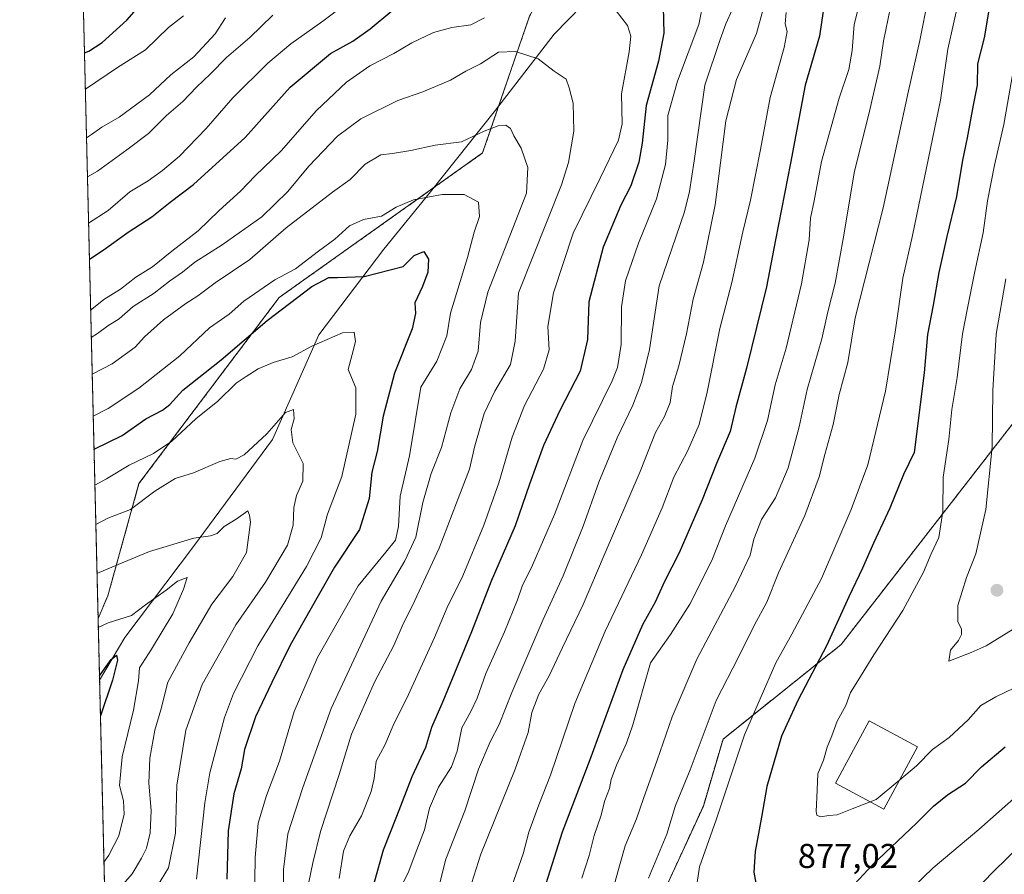
# Model space of a CAD drawing. Units: metres. Extents: x 665217 to 668680, y 4739666 to 4742062.
# Drawn here: x 665217 to 665503, y 4740957 to 4741205 of the extents above; entities that cross this region are included whole.
import ezdxf
from ezdxf.enums import TextEntityAlignment as Align

# ---------------------------------------------------------------- set-up
doc = ezdxf.new("R2010")
doc.units = ezdxf.units.M
doc.header["$MEASUREMENT"] = 0
doc.linetypes.add('TRAZOS', pattern=[0.75, 0.5, -0.25])
for name, color, linetype, lineweight in [('Arbolado forestal', 92, 'TRAZOS', 0), ('Arbolado forestal CxS', 92, 'Continuous', 0), ('Carátula', 7, 'Continuous', 5), ('Comarca CxS', 133, 'Continuous', 0), ('Comunidad Autónoma CxS', 142, 'Continuous', 0), ('Corriente natural lineal', 142, 'Continuous', 13), ('Curva de nivel maestra', 36, 'Continuous', 30), ('Curva de nivel normal', 36, 'Continuous', 0), ('Edificación', 1, 'Continuous', 13), ('Edificación Cxs', 1, 'Continuous', 13), ('Municipio CxS', 142, 'Continuous', 0), ('Provincia CxS', 1, 'Continuous', 0), ('Punto de cota en terreno', 7, 'Continuous', 0), ('Rótulo de punto de cota en terreno', 19, 'Continuous', 0)]:
    doc.layers.add(name, color=color, linetype=linetype, lineweight=lineweight)
doc.styles.add('Arial', font='txt', dxfattribs={"height": 0.2})

# ---------------------------------------------------------------- blocks, each defined once
blk = doc.blocks.new('*U150')
at = {"layer": 'Arbolado forestal CxS', "color": 92, "linetype": 'Continuous', "lineweight": 0}
blk.add_polyline3d([(665402.08, 4740946.74, 866.96), (665415.82, 4740976.53, 868.07), (665421.55, 4740996.01, 868.44), (665455.9, 4741023.51, 876.39), (665512.02, 4741095.69, 891.07)], dxfattribs=at)
blk = doc.blocks.new('*U163')
at = {"layer": 'Curva de nivel normal', "color": 36, "linetype": 'Continuous', "lineweight": 0}
blk.add_polyline3d([(665239.33, 4741044.15, 785), (665245.52, 4741046.82, 785), (665254.64, 4741050.6, 785), (665267.5, 4741054.46, 785), (665272.36, 4741055.14, 785), (665274.34, 4741055.79, 785), (665276.32, 4741057.82, 785), (665279.85, 4741060, 785), (665283.22, 4741062.44, 785), (665283.69, 4741061.12, 785), (665283.97, 4741059.08, 785), (665282.89, 4741050.33, 785), (665278.87, 4741043.29, 785), (665272.74, 4741035.25, 785), (665266.18, 4741024.01, 785), (665259.92, 4741012.59, 785), (665257.94, 4741004.5, 785), (665256.18, 4740998.64, 785), (665254.74, 4740990.44, 785), (665254.4, 4740983.16, 785), (665255.11, 4740975.22, 785), (665254.85, 4740968.73, 785), (665253.75, 4740964.27, 785), (665252.29, 4740961.39, 785), (665249.55, 4740956.85, 785), (665241.65, 4740947.67, 785)], dxfattribs=at)
blk = doc.blocks.new('*U164')
at = {"layer": 'Curva de nivel normal', "color": 36, "linetype": 'Continuous', "lineweight": 0}
for points in [[(665236.56, 4741159.64, 835), (665239.52, 4741161.25, 835), (665247.98, 4741167.41, 835), (665254.33, 4741172.22, 835), (665259.52, 4741177.45, 835), (665264.28, 4741181.5, 835), (665268.34, 4741185.69, 835), (665272.42, 4741189.52, 835), (665277.03, 4741194.31, 835), (665283.78, 4741200.13, 835), (665290.47, 4741206.66, 835)], [(665424.2, 4741208.16, 835), (665422.34, 4741204.15, 835), (665420.68, 4741199.53, 835), (665416.21, 4741186.31, 835), (665413.16, 4741164.27, 835), (665411.75, 4741155.35, 835), (665410.3, 4741149.4, 835), (665402.95, 4741127.89, 835), (665400.13, 4741109.36, 835), (665397.86, 4741099.74, 835), (665395.34, 4741093.19, 835), (665390.76, 4741083.64, 835), (665385.36, 4741070.8, 835), (665380.86, 4741057.97, 835), (665375.02, 4741043.47, 835), (665369.09, 4741030.58, 835), (665360.1, 4741009.56, 835), (665356.42, 4741000.22, 835), (665353.75, 4740995.22, 835), (665350.41, 4740987.22, 835), (665346.44, 4740975.1, 835), (665340.85, 4740961.08, 835), (665338.35, 4740951.1, 835)]]:
    blk.add_polyline3d(points, dxfattribs=at)
blk = doc.blocks.new('*U167')
at = {"layer": 'Curva de nivel normal', "color": 36, "linetype": 'Continuous', "lineweight": 0}
blk.add_polyline3d([(665255.88, 4740951.56, 790), (665260.15, 4740958.6, 790), (665262.17, 4740968.59, 790), (665262.58, 4740982.56, 790), (665265.24, 4740998.59, 790), (665269.92, 4741011.88, 790), (665279.78, 4741029.21, 790), (665288.36, 4741041.68, 790), (665294.79, 4741052.46, 790), (665296.48, 4741058.23, 790), (665296.63, 4741063.38, 790), (665297.45, 4741066.89, 790), (665299.24, 4741071.01, 790), (665299.38, 4741076.15, 790), (665296.29, 4741082.24, 790), (665295.85, 4741086.09, 790), (665296.74, 4741089.2, 790), (665296.5, 4741091.89, 790), (665294.18, 4741091.02, 790), (665288.74, 4741084.84, 790), (665282.18, 4741078.73, 790), (665279.79, 4741077.44, 790), (665278.25, 4741077.62, 790), (665275.09, 4741076.74, 790), (665267.45, 4741073.51, 790), (665262.12, 4741071.81, 790), (665256.18, 4741068.12, 790), (665249.06, 4741062.82, 790), (665242.52, 4741060.28, 790), (665238.99, 4741058.42, 790)], dxfattribs=at)
blk = doc.blocks.new('*U168')
at = {"layer": 'Curva de nivel normal', "color": 36, "linetype": 'Continuous', "lineweight": 0}
blk.add_polyline3d([(665238.72, 4741069.86, 795), (665242.12, 4741071.74, 795), (665248.7, 4741075.68, 795), (665255.78, 4741079.09, 795), (665261.12, 4741082.65, 795), (665268.13, 4741089.23, 795), (665274.51, 4741094.36, 795), (665279.8, 4741099.61, 795), (665282.74, 4741101.55, 795), (665286.24, 4741103.73, 795), (665290.57, 4741105.57, 795), (665296.1, 4741107.25, 795), (665301.87, 4741110.28, 795), (665310.8, 4741114.21, 795), (665314.17, 4741114.44, 795), (665314.55, 4741111.72, 795), (665313.6, 4741107.89, 795), (665312.48, 4741103.56, 795), (665314.68, 4741098.22, 795), (665314.66, 4741090.56, 795), (665310.64, 4741072.45, 795), (665306.4, 4741061.46, 795), (665304.55, 4741054.58, 795), (665300.31, 4741046.27, 795), (665286.19, 4741023.16, 795), (665279.07, 4741009.24, 795), (665276.47, 4741002.32, 795), (665272.2, 4740986.15, 795), (665270.72, 4740977.48, 795), (665268.27, 4740955.26, 795)], dxfattribs=at)
blk = doc.blocks.new('*U169')
at = {"layer": 'Curva de nivel normal', "color": 36, "linetype": 'Continuous', "lineweight": 0}
blk.add_polyline3d([(665285.21, 4740948.32, 805), (665285.33, 4740961.51, 805), (665286.26, 4740971.57, 805), (665288.71, 4740979.62, 805), (665292.45, 4740989.62, 805), (665296.72, 4741004.07, 805), (665303.55, 4741019.75, 805), (665315.39, 4741040.59, 805), (665323.45, 4741050.36, 805), (665326.25, 4741053.9, 805), (665327.05, 4741057.82, 805), (665327.55, 4741066.65, 805), (665330.34, 4741078.45, 805), (665333.62, 4741098.36, 805), (665338.22, 4741105.97, 805), (665341.2, 4741113.35, 805), (665342.26, 4741119.89, 805), (665347.22, 4741136.16, 805), (665349.13, 4741143.46, 805), (665350.64, 4741148.01, 805), (665350.34, 4741152.21, 805), (665346.24, 4741154.49, 805), (665339.78, 4741154.43, 805), (665331.45, 4741152.95, 805), (665326.45, 4741150.78, 805), (665322.12, 4741148.14, 805), (665316.88, 4741147.18, 805), (665312.84, 4741145.32, 805), (665308.55, 4741141.42, 805), (665303.78, 4741137.96, 805), (665297.12, 4741132.84, 805), (665291.12, 4741129.64, 805), (665282.12, 4741123.39, 805), (665277.78, 4741119.68, 805), (665272.12, 4741115.69, 805), (665263.45, 4741107.49, 805), (665251.48, 4741098.1, 805), (665242.57, 4741092.16, 805), (665238.23, 4741089.93, 805)], dxfattribs=at)
blk = doc.blocks.new('*U170')
at = {"layer": 'Curva de nivel normal', "color": 36, "linetype": 'Continuous', "lineweight": 0}
for points in [[(665237.49, 4741120.82, 820), (665237.86, 4741121.06, 820), (665241.3, 4741123.89, 820), (665246.16, 4741126.87, 820), (665250.62, 4741130.39, 820), (665255.48, 4741133.37, 820), (665261.12, 4741138, 820), (665268.79, 4741143.86, 820), (665274.87, 4741149.84, 820), (665281.12, 4741155.46, 820), (665285.37, 4741159.9, 820), (665292.97, 4741167.14, 820), (665303.19, 4741178.88, 820), (665311.97, 4741187.18, 820), (665318.78, 4741191.91, 820), (665325.78, 4741195.5, 820), (665330.99, 4741198.56, 820), (665337.29, 4741201.54, 820), (665342.66, 4741203.04, 820), (665348.12, 4741203.85, 820), (665352.12, 4741205.87, 820)], [(665390.48, 4741207.92, 820), (665393.74, 4741203.63, 820), (665394.71, 4741200.56, 820), (665394.2, 4741195.97, 820), (665392.01, 4741183.79, 820), (665392.15, 4741175.02, 820), (665391.13, 4741170.22, 820), (665385.83, 4741159.22, 820), (665377.94, 4741143.22, 820), (665372.19, 4741125.89, 820), (665370.59, 4741116.01, 820), (665370.9, 4741109.28, 820), (665369.32, 4741103.63, 820), (665363.79, 4741093.05, 820), (665360.16, 4741083.88, 820), (665356.28, 4741070.58, 820), (665351.9, 4741058.26, 820), (665345.81, 4741043.49, 820), (665341.24, 4741034.29, 820), (665337.53, 4741025.58, 820), (665330.03, 4741009, 820), (665325.58, 4740999.98, 820), (665323.12, 4740994.22, 820), (665320.58, 4740989.56, 820), (665320.02, 4740984.56, 820), (665319.16, 4740980.77, 820), (665316.31, 4740973.69, 820), (665312.89, 4740967.87, 820), (665311.1, 4740963.39, 820), (665309.78, 4740955.46, 820)]]:
    blk.add_polyline3d(points, dxfattribs=at)
blk = doc.blocks.new('*U172')
at = {"layer": 'Curva de nivel normal', "color": 36, "linetype": 'Continuous', "lineweight": 0}
for points in [[(665605.74, 4740954.17, 865), (665600.63, 4740958.06, 865), (665595.6, 4740964.06, 865), (665588.92, 4740971.49, 865), (665583.92, 4740977.72, 865), (665578.47, 4740983.23, 865), (665573.82, 4740987.26, 865), (665569.72, 4740991.52, 865), (665563.39, 4740996.26, 865), (665556.42, 4740999.31, 865), (665552.46, 4740999.88, 865), (665548.52, 4740999.36, 865), (665542.09, 4740996.41, 865), (665537.92, 4740992.28, 865), (665533.04, 4740988.63, 865), (665525.02, 4740981.3, 865), (665518.6, 4740976.06, 865), (665511.72, 4740968.67, 865), (665500.27, 4740957.45, 865), (665494.45, 4740951.48, 865)], [(665399.89, 4740955.56, 865), (665405.23, 4740968.35, 865), (665407.73, 4740976.73, 865), (665412, 4740987.02, 865), (665419.51, 4741007.22, 865), (665426.08, 4741019.89, 865), (665430.72, 4741029.22, 865), (665434.25, 4741035.89, 865), (665437.72, 4741044.36, 865), (665445.35, 4741061.02, 865), (665449.51, 4741072.36, 865), (665451.16, 4741078.81, 865), (665453.6, 4741087.56, 865), (665455.33, 4741096.22, 865), (665457.83, 4741105.56, 865), (665460.03, 4741118.56, 865), (665468.13, 4741150.56, 865), (665475.54, 4741184.61, 865), (665478.83, 4741199.26, 865), (665481.26, 4741211.55, 865)]]:
    blk.add_polyline3d(points, dxfattribs=at)
blk = doc.blocks.new('*U173')
at = {"layer": 'Curva de nivel normal', "color": 36, "linetype": 'Continuous', "lineweight": 0}
blk.add_polyline3d([(665380.41, 4740955.51, 855), (665382.62, 4740962.17, 855), (665384.06, 4740967.97, 855), (665386.01, 4740973.63, 855), (665387.13, 4740978.18, 855), (665388.52, 4740981.63, 855), (665389.01, 4740984.22, 855), (665390.54, 4740988.46, 855), (665393.43, 4740994.83, 855), (665395.26, 4741000.12, 855), (665400.45, 4741018.15, 855), (665406.26, 4741026.4, 855), (665411.92, 4741035.28, 855), (665418.24, 4741047.96, 855), (665422.28, 4741058.04, 855), (665430.78, 4741077.78, 855), (665434.46, 4741088.74, 855), (665436.73, 4741099.07, 855), (665439.96, 4741109.7, 855), (665444.37, 4741128.48, 855), (665446.59, 4741141.3, 855), (665447.05, 4741147.57, 855), (665448.06, 4741152.62, 855), (665450.25, 4741164.1, 855), (665455.39, 4741182.51, 855), (665458.2, 4741190.8, 855), (665459.16, 4741196.38, 855), (665459.73, 4741203.89, 855), (665461.62, 4741211.57, 855)], dxfattribs=at)
blk = doc.blocks.new('*U179')
at = {"layer": 'Curva de nivel normal', "color": 36, "linetype": 'Continuous', "lineweight": 0}
for points in [[(665347.64, 4740951.89, 840), (665351.06, 4740962.56, 840), (665361.06, 4740987.22, 840), (665364.83, 4740997.89, 840), (665365.9, 4741003.78, 840), (665367.97, 4741009.12, 840), (665370.99, 4741014.39, 840), (665374.83, 4741022.68, 840), (665380.85, 4741035.17, 840), (665386.92, 4741049.56, 840), (665397.45, 4741073.89, 840), (665401.85, 4741085.22, 840), (665404.5, 4741089.89, 840), (665406.16, 4741093.98, 840), (665406.82, 4741098.57, 840), (665408.72, 4741104.64, 840), (665410.95, 4741113.91, 840), (665412.87, 4741123.98, 840), (665415.82, 4741134.72, 840), (665419.26, 4741151.48, 840), (665422.39, 4741175.84, 840), (665425.46, 4741187.9, 840), (665431.24, 4741201.26, 840), (665433.27, 4741208.36, 840)], [(665276.76, 4741205.88, 840), (665273.7, 4741201.17, 840), (665267.48, 4741194.48, 840), (665260.83, 4741189.32, 840), (665254.66, 4741183.5, 840), (665245.84, 4741176.93, 840), (665240.75, 4741174.06, 840), (665237.77, 4741171.93, 840), (665236.29, 4741170.97, 840)]]:
    blk.add_polyline3d(points, dxfattribs=at)
blk = doc.blocks.new('*U181')
at = {"layer": 'Curva de nivel normal', "color": 36, "linetype": 'Continuous', "lineweight": 0}
blk.add_polyline3d([(665389.96, 4740953.85, 860), (665391.59, 4740959.84, 860), (665393.1, 4740964.92, 860), (665396.38, 4740972.76, 860), (665398.36, 4740978.7, 860), (665402.42, 4740989.88, 860), (665406.7, 4741002.5, 860), (665413.88, 4741019.22, 860), (665425.17, 4741040.47, 860), (665429.4, 4741049.56, 860), (665430.52, 4741054.22, 860), (665432.79, 4741059.89, 860), (665436.85, 4741066.22, 860), (665440.49, 4741074.89, 860), (665443.67, 4741086.89, 860), (665446.05, 4741097.7, 860), (665450.35, 4741112.44, 860), (665452.07, 4741120.31, 860), (665454.17, 4741128.67, 860), (665456.73, 4741142.63, 860), (665459.71, 4741160.77, 860), (665464.29, 4741179.06, 860), (665467.22, 4741191.75, 860), (665468.22, 4741199.03, 860), (665470.31, 4741208.98, 860)], dxfattribs=at)
blk = doc.blocks.new('*U194')
at = {"layer": 'Curva de nivel normal', "color": 36, "linetype": 'Continuous', "lineweight": 0}
blk.add_polyline3d([(665237.94, 4741102.19, 810), (665243.78, 4741105.16, 810), (665250.45, 4741110, 810), (665253.12, 4741113.02, 810), (665258.73, 4741117.99, 810), (665265.24, 4741122.79, 810), (665268.73, 4741124.97, 810), (665273.78, 4741128.78, 810), (665283.86, 4741135.58, 810), (665294.42, 4741144.71, 810), (665307.88, 4741155.18, 810), (665313.03, 4741158.8, 810), (665317.39, 4741163.32, 810), (665321.98, 4741165.99, 810), (665325.34, 4741166.42, 810), (665330.7, 4741167.3, 810), (665337.78, 4741168.76, 810), (665345.47, 4741169.81, 810), (665351.99, 4741172.84, 810), (665356.12, 4741174.48, 810), (665358.36, 4741174.6, 810), (665359.72, 4741173.68, 810), (665360.66, 4741171.53, 810), (665362.78, 4741167.89, 810), (665364.73, 4741162.35, 810), (665364.34, 4741154.83, 810), (665353.12, 4741126.07, 810), (665350.92, 4741117.22, 810), (665350.32, 4741108.89, 810), (665348.35, 4741103.56, 810), (665344.95, 4741097.89, 810), (665342.33, 4741090.89, 810), (665339.57, 4741080.84, 810), (665336.58, 4741073.29, 810), (665334.19, 4741064.89, 810), (665332.18, 4741054.74, 810), (665328.98, 4741047.85, 810), (665322.08, 4741036.14, 810), (665307.51, 4741004.95, 810), (665299.22, 4740981.88, 810), (665294.85, 4740968.47, 810), (665293.6, 4740958.09, 810), (665293.5, 4740946.94, 810)], dxfattribs=at)
blk = doc.blocks.new('*U201')
at = {"layer": 'Curva de nivel normal', "color": 36, "linetype": 'Continuous', "lineweight": 0}
blk.add_polyline3d([(665508.24, 4741203.11, 880), (665503.23, 4741174.83, 880), (665500.6, 4741162.97, 880), (665498.52, 4741152.6, 880), (665497.24, 4741143.27, 880), (665494.85, 4741132.09, 880), (665492.74, 4741121.39, 880), (665491.23, 4741113.92, 880), (665489.71, 4741101.22, 880), (665488.09, 4741091.89, 880), (665487.3, 4741083.22, 880), (665485.63, 4741072.22, 880), (665485.48, 4741062.26, 880), (665484.38, 4741054.7, 880), (665482.11, 4741049.93, 880), (665479.86, 4741044.56, 880), (665473.92, 4741033.46, 880), (665465.47, 4741020.56, 880), (665460.77, 4741012.98, 880), (665458.6, 4741009.6, 880), (665457.26, 4741005.78, 880), (665454.79, 4741001.25, 880), (665453.22, 4740997, 880), (665451.9, 4740993.7, 880), (665450.74, 4740989.89, 880), (665449.17, 4740985.89, 880), (665448.92, 4740981.19, 880), (665448.65, 4740974.97, 880), (665448.87, 4740973.91, 880), (665449.95, 4740973.4, 880), (665452.33, 4740973.77, 880), (665454.78, 4740973.98, 880), (665459.12, 4740975.71, 880), (665464.33, 4740977.77, 880)], dxfattribs=at)
blk = doc.blocks.new('*U212')
at = {"layer": 'Curva de nivel normal', "color": 36, "linetype": 'Continuous', "lineweight": 0}
blk.add_polyline3d([(665472.95, 4740984.09, 880), (665477.88, 4740988.18, 880), (665482.5, 4740992.97, 880), (665487.39, 4740996.49, 880), (665492.86, 4741001.58, 880), (665496.61, 4741005.75, 880), (665500.92, 4741008.32, 880), (665508.65, 4741012, 880)], dxfattribs=at)
blk = doc.blocks.new('*U217')
at = {"layer": 'Curva de nivel normal', "color": 36, "linetype": 'Continuous', "lineweight": 0}
blk.add_polyline3d([(665300.99, 4740954.34, 815), (665302.2, 4740960.05, 815), (665304.35, 4740969.08, 815), (665309.82, 4740985.66, 815), (665313.41, 4740997.46, 815), (665320.09, 4741012.59, 815), (665325.77, 4741023.24, 815), (665328.49, 4741029.56, 815), (665331.21, 4741034.89, 815), (665338.92, 4741051.56, 815), (665343.93, 4741064.79, 815), (665347.79, 4741074.54, 815), (665349.33, 4741081.36, 815), (665352.06, 4741090.7, 815), (665355.12, 4741097.24, 815), (665359.72, 4741104.98, 815), (665361.03, 4741111.82, 815), (665362.01, 4741125.89, 815), (665374.58, 4741157.26, 815), (665376.6, 4741163.79, 815), (665378.15, 4741172.93, 815), (665377.93, 4741181.02, 815), (665376.79, 4741185.52, 815), (665375.86, 4741187.98, 815), (665372.41, 4741190.31, 815), (665367.77, 4741193.9, 815), (665361.12, 4741196.06, 815), (665356.16, 4741195.82, 815), (665350.95, 4741192.48, 815), (665346.65, 4741190.38, 815), (665342.21, 4741187.68, 815), (665334.14, 4741184.36, 815), (665326.91, 4741181.78, 815), (665316.09, 4741176.48, 815), (665309.37, 4741171.38, 815), (665301.03, 4741162.68, 815), (665294.86, 4741155.36, 815), (665287.32, 4741147.92, 815), (665275.78, 4741139.82, 815), (665267.8, 4741134.73, 815), (665264.2, 4741131.86, 815), (665260.47, 4741129.24, 815), (665255.93, 4741125.74, 815), (665249.91, 4741121.87, 815), (665245.77, 4741118.31, 815), (665242.5, 4741116.24, 815), (665239.46, 4741114.05, 815), (665237.68, 4741112.88, 815)], dxfattribs=at)
blk = doc.blocks.new('*U222')
at = {"layer": 'Curva de nivel normal', "color": 36, "linetype": 'Continuous', "lineweight": 0}
for points in [[(665507.79, 4740980.22, 870), (665496, 4740969.74, 870), (665482.67, 4740958.56, 870), (665474.1, 4740950.22, 870)], [(665412.34, 4740943.22, 870), (665414.69, 4740958.89, 870), (665419.58, 4740972.56, 870), (665427.81, 4740997.21, 870), (665436.88, 4741018.18, 870), (665441.57, 4741026.51, 870), (665450.16, 4741042.74, 870), (665458.8, 4741062.85, 870), (665463.71, 4741075.81, 870), (665468.84, 4741097.23, 870), (665471.77, 4741115.04, 870), (665473.91, 4741130.09, 870), (665476.66, 4741142.56, 870), (665484.83, 4741181.86, 870), (665487.02, 4741196.72, 870), (665490.24, 4741211.56, 870)]]:
    blk.add_polyline3d(points, dxfattribs=at)
blk = doc.blocks.new('*U223')
at = {"layer": 'Curva de nivel normal', "color": 36, "linetype": 'Continuous', "lineweight": 0}
blk.add_polyline3d([(665509.78, 4741030.34, 885), (665498.12, 4741023.16, 885), (665493.73, 4741021.2, 885), (665487.25, 4741018.69, 885), (665487.79, 4741021.91, 885), (665490.04, 4741024.73, 885), (665490.97, 4741026.46, 885), (665490.98, 4741027.98, 885), (665489.88, 4741030.22, 885), (665489.93, 4741034.89, 885), (665492.36, 4741043, 885), (665495.16, 4741049.93, 885), (665498.03, 4741062.82, 885), (665499.9, 4741081.07, 885), (665500.05, 4741097.44, 885), (665501.08, 4741113.78, 885), (665503.88, 4741129.94, 885)], dxfattribs=at)
blk = doc.blocks.new('*U231')
at = {"layer": 'Curva de nivel normal', "color": 36, "linetype": 'Continuous', "lineweight": 0}
for points in [[(665360.12, 4740953.22, 845), (665363.33, 4740962.58, 845), (665365.05, 4740968.97, 845), (665367.9, 4740976.91, 845), (665371.31, 4740985.48, 845), (665378.43, 4741006.33, 845), (665387.21, 4741027.38, 845), (665397.78, 4741049.62, 845), (665403.79, 4741063.3, 845), (665407.22, 4741072.2, 845), (665411.26, 4741079.97, 845), (665414.56, 4741087.56, 845), (665416.94, 4741096.92, 845), (665420.6, 4741115.48, 845), (665424.06, 4741128.9, 845), (665427.33, 4741143.6, 845), (665429.55, 4741152.78, 845), (665432.48, 4741167.59, 845), (665435.23, 4741182.72, 845), (665439.3, 4741197.25, 845), (665440.26, 4741201.89, 845), (665439.66, 4741204.1, 845), (665439.94, 4741207.41, 845)], [(665264.49, 4741206.48, 845), (665260.14, 4741203.02, 845), (665253.45, 4741196.56, 845), (665245.26, 4741191.41, 845), (665235.95, 4741185.13, 845)]]:
    blk.add_polyline3d(points, dxfattribs=at)
blk = doc.blocks.new('*U233')
at = {"layer": 'Curva de nivel normal', "color": 36, "linetype": 'Continuous', "lineweight": 0}
blk.add_polyline3d([(665239.71, 4741028.49, 780), (665242.62, 4741029.82, 780), (665249.34, 4741031.95, 780), (665253.45, 4741035.07, 780), (665259.45, 4741039.34, 780), (665262.81, 4741042, 780), (665265.56, 4741043.06, 780), (665264.48, 4741039.66, 780), (665261.45, 4741032.46, 780), (665255.22, 4741022.14, 780), (665251.74, 4741016.77, 780), (665251.4, 4741012.99, 780), (665249.97, 4741004.46, 780), (665246.62, 4740990.86, 780), (665245.93, 4740982.46, 780), (665247.1, 4740978.06, 780), (665247.2, 4740974.15, 780), (665245.73, 4740967.84, 780), (665242.75, 4740962.2, 780), (665241.35, 4740960.21, 780)], dxfattribs=at)
blk = doc.blocks.new('*U240')
at = {"layer": 'Curva de nivel maestra', "color": 36, "linetype": 'Continuous', "lineweight": 30}
blk.add_polyline3d([(665238.47, 4741080.28, 800), (665238.56, 4741080.34, 800), (665246.71, 4741084.34, 800), (665253.56, 4741089.22, 800), (665258.41, 4741091.74, 800), (665260.55, 4741093.38, 800), (665264.29, 4741097.52, 800), (665275.48, 4741106.34, 800), (665288.88, 4741117.82, 800), (665301.89, 4741127.67, 800), (665306.82, 4741130.26, 800), (665309.37, 4741130.28, 800), (665317.06, 4741130.63, 800), (665328.45, 4741133.46, 800), (665331.61, 4741136.75, 800), (665334.47, 4741137.86, 800), (665335.82, 4741135.63, 800), (665335.59, 4741131.89, 800), (665334.1, 4741127.65, 800), (665331.81, 4741122.92, 800), (665332.06, 4741119.84, 800), (665331.07, 4741115.38, 800), (665325.92, 4741102.5, 800), (665322.62, 4741089.92, 800), (665320.89, 4741079.66, 800), (665319.32, 4741073.7, 800), (665318.59, 4741065.99, 800), (665315.76, 4741057.01, 800), (665308.5, 4741046.05, 800), (665303.67, 4741037.69, 800), (665295.56, 4741023.37, 800), (665290.24, 4741012.49, 800), (665285.48, 4741002.51, 800), (665282.23, 4740993.02, 800), (665281.31, 4740987.32, 800), (665279.17, 4740980.05, 800), (665277.5, 4740969.28, 800), (665277.13, 4740955.27, 800)], dxfattribs=at)
blk = doc.blocks.new('*U256')
at = {"layer": 'Curva de nivel maestra', "color": 36, "linetype": 'Continuous', "lineweight": 30}
for points in [[(665237.13, 4741135.66, 825), (665241.13, 4741138.26, 825), (665248.39, 4741143.5, 825), (665255.34, 4741147.97, 825), (665260.68, 4741152.22, 825), (665267.47, 4741157.37, 825), (665282.45, 4741171.08, 825), (665295.6, 4741185.71, 825), (665307.27, 4741195.45, 825), (665313.78, 4741199.11, 825), (665318.88, 4741202.67, 825), (665325.15, 4741207.92, 825)], [(665404.05, 4741212.89, 825), (665404.32, 4741201.39, 825), (665402.77, 4741193.23, 825), (665399.13, 4741180.39, 825), (665398.04, 4741169.39, 825), (665397.08, 4741163.91, 825), (665394.68, 4741156.99, 825), (665391.8, 4741151.39, 825), (665386.62, 4741139.1, 825), (665382.46, 4741123.24, 825), (665382.09, 4741112.28, 825), (665379.97, 4741103.08, 825), (665374.04, 4741091.58, 825), (665369.31, 4741081.4, 825), (665365.2, 4741070.15, 825), (665361.04, 4741058.06, 825), (665354.08, 4741042, 825), (665348.33, 4741027.21, 825), (665340, 4741006.99, 825), (665336.71, 4740999.42, 825), (665334.92, 4740993.56, 825), (665331.01, 4740985.03, 825), (665326.55, 4740973.45, 825), (665322.65, 4740963.7, 825), (665319.62, 4740952.97, 825)]]:
    blk.add_polyline3d(points, dxfattribs=at)
blk = doc.blocks.new('*U257')
at = {"layer": 'Curva de nivel maestra', "color": 36, "linetype": 'Continuous', "lineweight": 30}
for points in [[(665499.2, 4741209.81, 875), (665497.57, 4741200.01, 875), (665495.6, 4741192.46, 875), (665495.5, 4741186.3, 875), (665494.34, 4741180.48, 875), (665492.58, 4741170.96, 875), (665491.2, 4741164.49, 875), (665489.5, 4741153.89, 875), (665486.71, 4741142.19, 875), (665484.39, 4741131.74, 875), (665482.74, 4741122.22, 875), (665481.01, 4741113.7, 875), (665480.08, 4741102.59, 875), (665477.14, 4741079.42, 875), (665474.11, 4741073, 875), (665470.11, 4741063.2, 875), (665465.33, 4741053, 875), (665462.17, 4741045.74, 875), (665458.12, 4741037.4, 875), (665451.78, 4741023.32, 875), (665443.36, 4741007.22, 875), (665438.56, 4740996.89, 875), (665434.3, 4740982.22, 875), (665432.78, 4740973.25, 875), (665430.93, 4740963.27, 875), (665430.53, 4740957.31, 875), (665431.58, 4740951.47, 875)], [(665458.52, 4740952.44, 875), (665465.05, 4740959.47, 875), (665477.85, 4740971.55, 875), (665482.81, 4740976.5, 875), (665486.9, 4740979.8, 875), (665492.14, 4740983.22, 875), (665496.78, 4740987.92, 875), (665503.62, 4740993.75, 875)]]:
    blk.add_polyline3d(points, dxfattribs=at)
blk = doc.blocks.new('*U258')
at = {"layer": 'Curva de nivel maestra', "color": 36, "linetype": 'Continuous', "lineweight": 30}
blk.add_polyline3d([(665240.05, 4741014.45, 775), (665243.46, 4741019.12, 775), (665245.04, 4741020.4, 775), (665245.29, 4741019.02, 775), (665243.81, 4741013.18, 775), (665240.33, 4741002.8, 775), (665240.33, 4741002.8, 775)], dxfattribs=at)
blk = doc.blocks.new('*U259')
at = {"layer": 'Curva de nivel maestra', "color": 36, "linetype": 'Continuous', "lineweight": 30}
for points in [[(665235.69, 4741195.64, 850), (665236.94, 4741196.19, 850), (665240.83, 4741198.69, 850), (665247.99, 4741205.22, 850), (665259.27, 4741218.1, 850)], [(665450.66, 4741207.76, 850), (665449.6, 4741200.56, 850), (665445.47, 4741186.22, 850), (665441.22, 4741163.56, 850), (665436.79, 4741141.22, 850), (665434.24, 4741127.56, 850), (665428.38, 4741103.97, 850), (665425.27, 4741092.58, 850), (665423.66, 4741085.47, 850), (665419.64, 4741076.2, 850), (665415.52, 4741065.64, 850), (665408.82, 4741050.16, 850), (665404.54, 4741041.89, 850), (665401.82, 4741035.89, 850), (665398.14, 4741029.22, 850), (665392.4, 4741016.17, 850), (665382.73, 4740989.94, 850), (665374.72, 4740968.96, 850), (665368.8, 4740950.17, 850)]]:
    blk.add_polyline3d(points, dxfattribs=at)
blk = doc.blocks.new('5PATER')
at = {"layer": 'Carátula', "linetype": 'Continuous', "lineweight": 5}
h = blk.add_hatch(color=250, dxfattribs=at)
edge = h.paths.add_edge_path()
edge.add_ellipse((0, 0.01), major_axis=(-1.33, -1.34), ratio=0.999422, start_angle=0, end_angle=360)

msp = doc.modelspace()

# ---------------------------------------------------------------- linework, layer by layer
at = {"layer": 'Arbolado forestal', "color": 92, "linetype": 'TRAZOS', "lineweight": 0}
for points in [[(665239.65, 4741031.13, 780.69), (665242.48, 4741037.65, 782.46), (665251.56, 4741070.36, 792.23), (665292.34, 4741124.47, 801.79), (665337.47, 4741156.53, 805.67), (665351.57, 4741166.54, 808.99), (665356.3, 4741180.33, 811.03), (665365.23, 4741206.35, 818.21), (665383.81, 4741240.02, 828.55), (665433.24, 4741301.41, 850.16), (665466.01, 4741347.63, 875.64), (665488.76, 4741370.63, 887.18), (665495.57, 4741395.01, 899.43), (665494.99, 4741403.66, 904.34)], [(665239.65, 4741031.13, 780.69), (665242.48, 4741037.65, 782.46), (665251.56, 4741070.36, 792.23), (665292.34, 4741124.47, 801.79), (665337.47, 4741156.53, 805.67), (665351.57, 4741166.54, 808.99), (665356.3, 4741180.33, 811.03), (665365.23, 4741206.35, 818.21), (665383.81, 4741240.02, 828.55), (665433.24, 4741301.41, 850.16), (665466.01, 4741347.63, 875.64), (665488.76, 4741370.63, 887.18), (665495.57, 4741395.01, 899.43), (665494.99, 4741403.66, 904.34)], [(665239.65, 4741031.13, 780.69), (665233.28, 4741296.06, 884.28)], [(665246.93, 4740728.07, 802.72), (665253.19, 4740738.21, 807.62), (665276.1, 4740763.41, 824.11), (665301.29, 4740790.91, 837.36), (665315.44, 4740809.38, 844.24), (665317.73, 4740812.37, 845.25), (665327.63, 4740825.29, 848.44), (665352.83, 4740852.78, 853.49), (665372.3, 4740874.55, 856.82), (665374.59, 4740897.47, 856.56), (665381.46, 4740919.24, 858.42), (665402.08, 4740946.74, 866.96), (665415.82, 4740976.53, 868.07), (665421.55, 4740996.01, 868.44), (665455.9, 4741023.51, 876.39), (665512.02, 4741095.69, 891.07), (665545.24, 4741127.77, 904.69), (665560.12, 4741141.52, 909.23), (665563.56, 4741154.12, 910.08), (665564.71, 4741162.15, 908.71), (665571.22, 4741171.11, 910.4)], [(665246.93, 4740728.07, 802.72), (665253.19, 4740738.21, 807.62), (665276.1, 4740763.41, 824.11), (665301.29, 4740790.91, 837.36), (665315.44, 4740809.38, 844.24), (665317.73, 4740812.37, 845.25), (665327.63, 4740825.29, 848.44), (665352.83, 4740852.78, 853.49), (665372.3, 4740874.55, 856.82), (665374.59, 4740897.47, 856.56), (665381.46, 4740919.24, 858.42), (665402.08, 4740946.74, 866.96), (665415.82, 4740976.53, 868.07), (665421.55, 4740996.01, 868.44), (665455.9, 4741023.51, 876.39), (665512.02, 4741095.69, 891.07), (665545.24, 4741127.77, 904.69), (665560.12, 4741141.52, 909.23), (665563.56, 4741154.12, 910.08), (665564.71, 4741162.15, 908.71), (665571.22, 4741171.11, 910.4)], [(665246.93, 4740728.07, 802.72), (665240.08, 4741013.2, 774.87), (665239.65, 4741031.13, 780.69)]]:
    msp.add_polyline3d(points, dxfattribs=at)
at = {"layer": 'Arbolado forestal CxS', "color": 92, "linetype": 'Continuous', "lineweight": 0}
for points in [[(665246.93, 4740728.07, 802.72), (665239.65, 4741031.13, 780.69), (665242.48, 4741037.65, 782.46), (665251.56, 4741070.36, 792.23), (665292.34, 4741124.47, 801.79), (665351.57, 4741166.54, 808.99), (665365.23, 4741206.35, 818.21), (665383.81, 4741240.02, 828.55), (665433.24, 4741301.41, 850.16), (665466.01, 4741347.63, 875.64), (665488.76, 4741370.63, 887.18), (665495.58, 4741395.01, 899.43), (665494.99, 4741403.66, 904.34), (665524.34, 4741408.69, 919.15), (665551.75, 4741417.26, 927.71), (665553.21, 4741416.39, 927.53), (665599.4, 4741402.92, 941.66), (665662.91, 4741374.05, 952.14), (665709.1, 4741360.58, 941.56)], [(665466.01, 4741347.63, 875.64), (665433.24, 4741301.41, 850.16), (665383.81, 4741240.02, 828.55), (665365.23, 4741206.35, 818.21), (665351.57, 4741166.54, 808.99), (665292.34, 4741124.47, 801.79), (665251.56, 4741070.36, 792.23), (665242.48, 4741037.65, 782.46), (665239.65, 4741031.13, 780.69), (665233.28, 4741296.06, 884.28), (665242.8, 4741296.27, 884.13), (665251.92, 4741289.58, 879.45), (665252.25, 4741289.83, 879.5), (665266.46, 4741320.17, 888.64), (665288.64, 4741341.59, 898.15)], [(665669.24, 4741338.69, 946.54), (665642.21, 4741307.98, 942.94), (665636.07, 4741266.21, 932.36), (665639.76, 4741220.75, 920.89), (665620.1, 4741218.3, 924.16), (665603.64, 4741216.05, 919.53), (665600.21, 4741235.47, 919.76), (665594.48, 4741243.5, 918.55), (665586.47, 4741238.91, 915.62), (665575.01, 4741216, 911.04), (665572.72, 4741189.64, 909.48), (665567.6, 4741181.25, 907.63), (665571.22, 4741171.11, 910.4), (665564.71, 4741162.15, 908.71), (665563.56, 4741154.12, 910.08), (665560.12, 4741141.52, 909.23), (665545.24, 4741127.77, 904.69), (665512.02, 4741095.69, 891.07), (665455.9, 4741023.51, 876.39), (665421.55, 4740996.01, 868.44), (665415.82, 4740976.53, 868.07), (665402.08, 4740946.74, 866.96)]]:
    msp.add_polyline3d(points, dxfattribs=at)
at = {"layer": 'Comarca CxS', "color": 133, "linetype": 'Continuous', "lineweight": 0}
msp.add_polyline3d([(668680.2, 4739748.95, 714.14), (665272.46, 4739666.4, 1000.31), (665216.84, 4741979.75, 931.34), (668623.4, 4742062.3, 927.01), (668680.2, 4739748.95, 714.14)], close=True, dxfattribs=at)
msp.add_polyline3d([(668680.2, 4739748.95, 714.14), (665272.46, 4739666.4, 1000.31), (665216.84, 4741979.75, 931.34), (668623.4, 4742062.3, 927.01), (668680.2, 4739748.95, 714.14)], close=True, dxfattribs=at)
at = {"layer": 'Comunidad Autónoma CxS', "color": 142, "linetype": 'Continuous', "lineweight": 0}
msp.add_polyline3d([(668138.09, 4739735.82, 756.64), (665272.46, 4739666.4, 1000.31), (665216.84, 4741979.75, 931.34), (668623.4, 4742062.3, 927.01), (668666.37, 4740312.41, 820.22), (668680.2, 4739748.95, 714.14), (668138.09, 4739735.82, 756.64)], close=True, dxfattribs=at)
msp.add_polyline3d([(668138.09, 4739735.82, 756.64), (665272.46, 4739666.4, 1000.31), (665216.84, 4741979.75, 931.34), (668623.4, 4742062.3, 927.01), (668666.37, 4740312.41, 820.22), (668680.2, 4739748.95, 714.14), (668138.09, 4739735.82, 756.64)], close=True, dxfattribs=at)
at = {"layer": 'Corriente natural lineal', "color": 142, "linetype": 'Continuous', "lineweight": 13}
msp.add_polyline3d([(665434.25, 4741280.79, 844.71), (665415, 4741268.73, 840.31), (665403.66, 4741252.48, 833.93), (665398.29, 4741242.38, 829.28), (665396.92, 4741229.75, 827.27), (665388.76, 4741218, 822.14), (665372.36, 4741201.09, 817.8), (665355.3, 4741179.04, 810.88), (665336.45, 4741155.24, 805.37), (665322.85, 4741138.52, 801.59), (665303.9, 4741113.65, 795.89), (665290.39, 4741083.17, 788.46), (665267.44, 4741052.07, 783.55), (665247.41, 4741025.53, 776.62), (665240.08, 4741013.2, 774.87), (665240.08, 4741013.2, 774.87)], dxfattribs=at)
at = {"layer": 'Curva de nivel normal', "color": 36, "linetype": 'Continuous', "lineweight": 0}
for points in [[(665236.88, 4741146.16, 830), (665242.56, 4741149.77, 830), (665248.89, 4741155.19, 830), (665254.23, 4741158.47, 830), (665258.45, 4741161.39, 830), (665263.31, 4741165.59, 830), (665271.11, 4741173.67, 830), (665278.9, 4741182.59, 830), (665289.1, 4741192.7, 830), (665295.73, 4741198.26, 830), (665305.1, 4741204.89, 830), (665318.04, 4741214.81, 830)], [(665415.91, 4741211.19, 830), (665414.47, 4741203.89, 830), (665408.31, 4741187.45, 830), (665405.47, 4741177.4, 830), (665405.48, 4741170.22, 830), (665404.8, 4741163.22, 830), (665402.16, 4741153.22, 830), (665396.9, 4741140.27, 830), (665393.19, 4741129.3, 830), (665392, 4741121.82, 830), (665391.86, 4741110.78, 830), (665390.8, 4741104.1, 830), (665389.29, 4741100.22, 830), (665380.73, 4741082.89, 830), (665372.47, 4741061.39, 830), (665366.1, 4741046.57, 830), (665363.04, 4741040.48, 830), (665361.74, 4741036.51, 830), (665357.97, 4741027.17, 830), (665352.52, 4741015.13, 830), (665349.99, 4741007.94, 830), (665348.14, 4741004.02, 830), (665345.52, 4740999.24, 830), (665344.17, 4740992.5, 830), (665342.51, 4740987.96, 830), (665338.73, 4740982, 830), (665336.09, 4740975.89, 830), (665334.62, 4740969.56, 830), (665331.94, 4740962.56, 830), (665330.06, 4740957.56, 830), (665327.47, 4740952.2, 830)], [(665464.33, 4740977.77, 880), (665466.12, 4740978.48, 880), (665472.39, 4740983.63, 880), (665472.95, 4740984.09, 880)]]:
    msp.add_polyline3d(points, dxfattribs=at)
at = {"layer": 'Edificación', "color": 1, "linetype": 'Continuous', "lineweight": 13}
msp.add_polyline3d([(665478.15, 4740993.8, 882.39), (665468.39, 4740975.59, 881.9), (665454.32, 4740983.14, 884.44), (665464.07, 4741001.34, 883.36), (665478.15, 4740993.8, 882.39)], dxfattribs=at)
at = {"layer": 'Edificación Cxs', "color": 1, "linetype": 'Continuous', "lineweight": 13}
msp.add_polyline3d([(665478.15, 4740993.8, 882.39), (665468.39, 4740975.59, 881.9), (665454.32, 4740983.14, 884.44), (665464.07, 4741001.34, 883.36), (665478.15, 4740993.8, 882.39)], close=True, dxfattribs=at)
at = {"layer": 'Municipio CxS', "color": 142, "linetype": 'Continuous', "lineweight": 0}
msp.add_polyline3d([(668138.09, 4739735.82, 756.64), (665272.46, 4739666.4, 1000.31), (665216.84, 4741979.75, 931.34), (668623.4, 4742062.3, 927.01)], dxfattribs=at)
msp.add_polyline3d([(668138.09, 4739735.82, 756.64), (665272.46, 4739666.4, 1000.31), (665216.84, 4741979.75, 931.34), (668623.4, 4742062.3, 927.01)], dxfattribs=at)
at = {"layer": 'Provincia CxS', "color": 1, "linetype": 'Continuous', "lineweight": 0}
msp.add_polyline3d([(668138.09, 4739735.82, 756.64), (665272.46, 4739666.4, 1000.31), (665216.84, 4741979.75, 931.34), (668623.4, 4742062.3, 927.01), (668666.37, 4740312.41, 820.22), (668680.2, 4739748.95, 714.14), (668138.09, 4739735.82, 756.64)], close=True, dxfattribs=at)
msp.add_polyline3d([(668138.09, 4739735.82, 756.64), (665272.46, 4739666.4, 1000.31), (665216.84, 4741979.75, 931.34), (668623.4, 4742062.3, 927.01), (668666.37, 4740312.41, 820.22), (668680.2, 4739748.95, 714.14), (668138.09, 4739735.82, 756.64)], close=True, dxfattribs=at)

# ---------------------------------------------------------------- block references
at = {"layer": 'Arbolado forestal CxS', "color": 92, "linetype": 'Continuous', "lineweight": 0}
msp.add_blockref('*U150', (0, 0), dxfattribs=at)
at = {"layer": 'Curva de nivel maestra', "color": 36, "linetype": 'Continuous', "lineweight": 30}
for name in ['*U258', '*U240', '*U256', '*U259', '*U257']:
    msp.add_blockref(name, (0, 0), dxfattribs=at)
at = {"layer": 'Curva de nivel normal', "color": 36, "linetype": 'Continuous', "lineweight": 0}
for name in ['*U163', '*U233', '*U217', '*U194', '*U169', '*U168', '*U167', '*U170', '*U179', '*U164', '*U222', '*U172', '*U181', '*U173', '*U223', '*U212', '*U201', '*U231']:
    msp.add_blockref(name, (0, 0), dxfattribs=at)
at = {"layer": 'Punto de cota en terreno', "linetype": 'Continuous', "lineweight": 0}
msp.add_blockref('5PATER', (665501.27, 4741039.3, 886.08), dxfattribs=at)

# ---------------------------------------------------------------- texts
at = {"layer": 'Rótulo de punto de cota en terreno', "color": 19, "linetype": 'Continuous', "lineweight": 0, "style": 'Arial'}
msp.add_text('877,02', height=7, dxfattribs=at).set_placement((665443.29, 4740956.32), align=Align.BOTTOM_LEFT)

doc.saveas('drawing.dxf')
